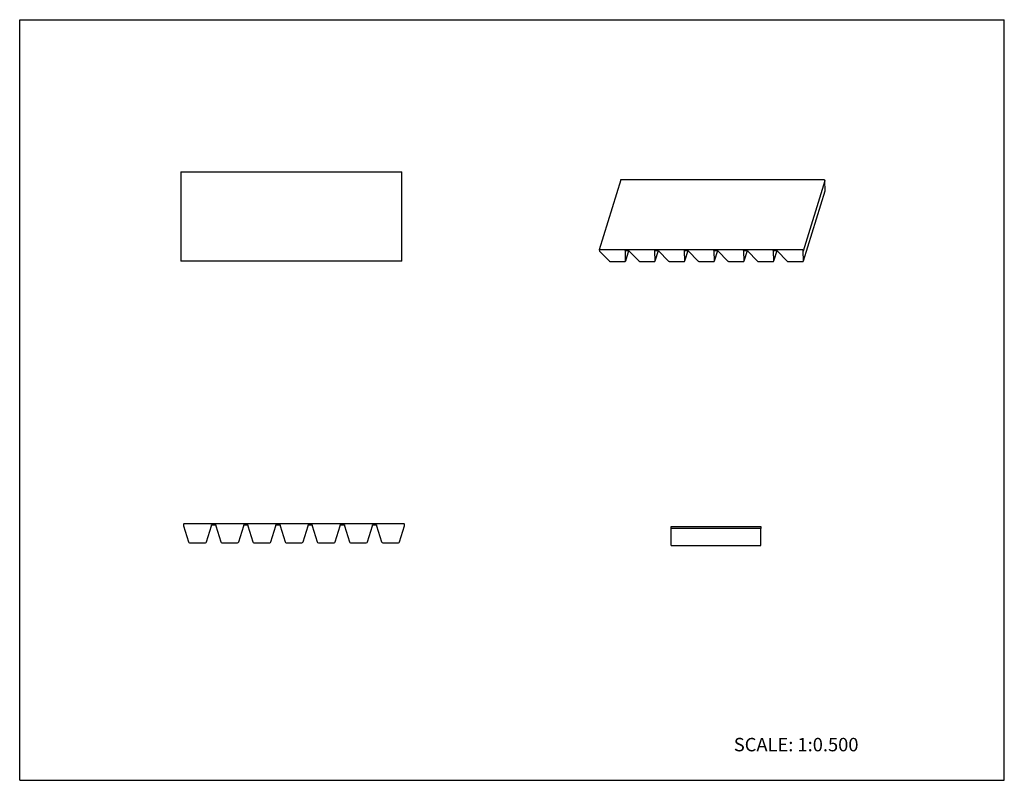
# Model space of a CAD drawing. Units: inches. Extents: x 0 to 22, y 0 to 17.
import ezdxf

# ---------------------------------------------------------------- set-up
doc = ezdxf.new("R2010")
doc.units = ezdxf.units.IN
doc.header["$LTSCALE"] = 1.21
doc.header["$MEASUREMENT"] = 0
doc.layers.get('0').update_dxf_attribs({"linetype": 'CONTINUOUS'})
doc.layers.add('LAYER_FEATURE', color=7, linetype='CONTINUOUS')
doc.styles.get("Standard").update_dxf_attribs({"font": 'txt', "width": 0.8})

msp = doc.modelspace()

# ---------------------------------------------------------------- linework, layer by layer
at = {"color": 7, "linetype": 'CONTINUOUS'}
for p, q in [((0, 0), (0, 17)), ((0, 17), (22, 17)), ((22, 0), (22, 17)), ((3.601, 13.6), (3.601, 11.6)), ((3.601, 13.6), (8.54, 13.6)), ((8.54, 11.6), (8.54, 13.6)), ((13.43, 13.422), (12.946, 11.856)), ((13.435, 13.425), (17.97, 13.425)), ((17.979, 13.42), (17.99, 13.397)), ((12.946, 11.856), (12.946, 11.853)), ((12.946, 11.853), (12.957, 11.83)), ((17.486, 11.858), (12.95, 11.858)), ((12.957, 11.83), (13.169, 11.608)), ((13.533, 11.83), (13.526, 11.844)), ((13.537, 11.844), (13.533, 11.83)), ((13.539, 11.608), (13.533, 11.83)), ((13.54, 11.608), (13.612, 11.844)), ((17.506, 11.83), (17.495, 11.853)), ((8.54, 11.6), (3.601, 11.6)), ((13.197, 11.597), (13.522, 11.597)), ((13.539, 11.605), (13.539, 11.608)), ((3.661, 5.723), (3.661, 5.685)), ((8.592, 5.73), (3.668, 5.73)), ((8.6, 5.685), (8.6, 5.723)), ((3.661, 5.685), (3.772, 5.328)), ((4.174, 5.328), (4.286, 5.685)), ((4.286, 5.685), (4.286, 5.708)), ((14.56, 5.626), (14.56, 5.671)), ((14.56, 5.671), (16.56, 5.671)), ((16.56, 5.671), (16.56, 5.626)), ((3.797, 5.31), (4.15, 5.31)), ((0, 0), (22, 0))]:
    msp.add_line(p, q, dxfattribs=at)
for centre, radius, start, end in [((3.668, 5.723), 0.0075, 90, 180), ((8.592, 5.723), 0.0075, 0, 90), ((3.797, 5.336), 0.026, 197.354, 270), ((4.15, 5.336), 0.026, 270, 342.646)]:
    msp.add_arc(centre, radius, start, end, dxfattribs=at)
for points, knots in [([(13.43, 13.422), (13.43, 13.423), (13.43, 13.423), (13.431, 13.424), (13.433, 13.425), (13.434, 13.425), (13.435, 13.425)], [0, 0, 0, 0, 0.20226, 0.430123, 0.697387, 1, 1, 1, 1]), ([(17.97, 13.425), (17.971, 13.425), (17.973, 13.424), (17.975, 13.423), (17.977, 13.422), (17.978, 13.421), (17.979, 13.42), (17.979, 13.42)], [0, 0, 0, 0, 0.264205, 0.536159, 0.787955, 0.900001, 1, 1, 1, 1]), ([(12.95, 11.858), (12.95, 11.858), (12.949, 11.858), (12.947, 11.857), (12.946, 11.857), (12.946, 11.856), (12.946, 11.856)], [0, 0, 0, 0, 0.302613, 0.569877, 0.79774, 1, 1, 1, 1]), ([(17.495, 11.853), (17.495, 11.854), (17.494, 11.854), (17.493, 11.856), (17.491, 11.857), (17.489, 11.858), (17.487, 11.858), (17.486, 11.858)], [0, 0, 0, 0, 0.099999, 0.212045, 0.463841, 0.735795, 1, 1, 1, 1]), ([(13.169, 11.608), (13.17, 11.607), (13.174, 11.603), (13.181, 11.6), (13.189, 11.598), (13.195, 11.597), (13.197, 11.597)], [0, 0, 0, 0, 0.231025, 0.485499, 0.74762, 1, 1, 1, 1]), ([(13.522, 11.597), (13.524, 11.597), (13.528, 11.597), (13.532, 11.599), (13.535, 11.6), (13.537, 11.602), (13.538, 11.604), (13.538, 11.605), (13.539, 11.605)], [0, 0, 0, 0, 0.303022, 0.568643, 0.686987, 0.796772, 0.90012, 1, 1, 1, 1])]:
    msp.add_open_spline(points, degree=3, knots=knots, dxfattribs=at)
at = {"layer": 'LAYER_FEATURE', "color": 7, "linetype": 'CONTINUOUS'}
for p, q in [((17.99, 13.397), (17.506, 11.83)), ((17.997, 13.175), (17.99, 13.397)), ((17.513, 11.608), (17.996, 13.172)), ((17.997, 13.175), (17.996, 13.172)), ((13.526, 11.844), (13.613, 11.844)), ((13.613, 11.844), (13.619, 11.83)), ((13.619, 11.83), (13.831, 11.608)), ((14.195, 11.83), (14.188, 11.844)), ((14.188, 11.844), (14.275, 11.844)), ((14.199, 11.844), (14.195, 11.83)), ((14.201, 11.608), (14.195, 11.83)), ((14.202, 11.608), (14.275, 11.844)), ((14.275, 11.844), (14.282, 11.83)), ((14.282, 11.83), (14.493, 11.608)), ((14.857, 11.83), (14.851, 11.844)), ((14.851, 11.844), (14.937, 11.844)), ((14.862, 11.844), (14.857, 11.83)), ((14.864, 11.608), (14.857, 11.83)), ((14.864, 11.608), (14.937, 11.844)), ((14.937, 11.844), (14.944, 11.83)), ((14.944, 11.83), (15.155, 11.608)), ((15.513, 11.844), (15.599, 11.844)), ((15.52, 11.83), (15.513, 11.844)), ((15.524, 11.844), (15.52, 11.83)), ((15.526, 11.608), (15.52, 11.83)), ((15.526, 11.608), (15.599, 11.844)), ((15.599, 11.844), (15.606, 11.83)), ((15.606, 11.83), (15.818, 11.608)), ((16.175, 11.844), (16.262, 11.844)), ((16.182, 11.83), (16.175, 11.844)), ((16.186, 11.844), (16.182, 11.83)), ((16.188, 11.608), (16.182, 11.83)), ((16.188, 11.608), (16.261, 11.844)), ((16.262, 11.844), (16.268, 11.83)), ((16.268, 11.83), (16.48, 11.608)), ((16.837, 11.844), (16.924, 11.844)), ((16.844, 11.83), (16.837, 11.844)), ((16.848, 11.844), (16.844, 11.83)), ((16.85, 11.608), (16.844, 11.83)), ((16.851, 11.608), (16.924, 11.844)), ((16.924, 11.844), (16.931, 11.83)), ((16.931, 11.83), (17.142, 11.608)), ((17.513, 11.608), (17.506, 11.83)), ((13.859, 11.597), (14.184, 11.597)), ((14.201, 11.605), (14.201, 11.608)), ((14.522, 11.597), (14.846, 11.597)), ((14.863, 11.605), (14.864, 11.608)), ((15.184, 11.597), (15.508, 11.597)), ((15.525, 11.605), (15.526, 11.608)), ((15.846, 11.597), (16.171, 11.597)), ((16.188, 11.605), (16.188, 11.608)), ((16.508, 11.597), (16.833, 11.597)), ((16.85, 11.605), (16.85, 11.608)), ((17.171, 11.597), (17.495, 11.597)), ((17.512, 11.605), (17.513, 11.608)), ((4.286, 5.708), (4.38, 5.708)), ((4.38, 5.708), (4.38, 5.685)), ((4.38, 5.685), (4.491, 5.328)), ((4.893, 5.328), (5.005, 5.685)), ((5.005, 5.685), (5.005, 5.708)), ((5.005, 5.708), (5.099, 5.708)), ((5.099, 5.708), (5.099, 5.685)), ((5.099, 5.685), (5.21, 5.328)), ((5.612, 5.328), (5.724, 5.685)), ((5.724, 5.685), (5.724, 5.708)), ((5.724, 5.708), (5.818, 5.708)), ((5.818, 5.708), (5.818, 5.685)), ((5.818, 5.685), (5.929, 5.328)), ((6.331, 5.328), (6.443, 5.685)), ((6.443, 5.685), (6.443, 5.708)), ((6.443, 5.708), (6.537, 5.708)), ((6.537, 5.708), (6.537, 5.685)), ((6.537, 5.685), (6.648, 5.328)), ((7.05, 5.328), (7.162, 5.685)), ((7.162, 5.708), (7.256, 5.708)), ((7.162, 5.685), (7.162, 5.708)), ((7.256, 5.708), (7.256, 5.685)), ((7.256, 5.685), (7.367, 5.328)), ((7.769, 5.328), (7.881, 5.685)), ((7.881, 5.708), (7.975, 5.708)), ((7.881, 5.685), (7.881, 5.708)), ((7.975, 5.708), (7.975, 5.685)), ((7.975, 5.685), (8.086, 5.328)), ((8.488, 5.328), (8.6, 5.685)), ((14.56, 5.251), (14.56, 5.626)), ((16.56, 5.626), (14.56, 5.626)), ((16.56, 5.251), (16.56, 5.626)), ((4.516, 5.31), (4.869, 5.31)), ((5.235, 5.31), (5.588, 5.31)), ((5.954, 5.31), (6.307, 5.31)), ((6.673, 5.31), (7.026, 5.31)), ((7.392, 5.31), (7.745, 5.31)), ((8.111, 5.31), (8.464, 5.31)), ((14.56, 5.251), (16.56, 5.251))]:
    msp.add_line(p, q, dxfattribs=at)
for centre, start, end in [((4.516, 5.336), 197.354, 270), ((4.869, 5.336), 270, 342.646), ((5.235, 5.336), 197.354, 270), ((5.588, 5.336), 270, 342.646), ((5.954, 5.336), 197.354, 270), ((6.307, 5.336), 270, 342.646), ((6.673, 5.336), 197.354, 270), ((7.026, 5.336), 270, 342.646), ((7.392, 5.336), 197.354, 270), ((7.745, 5.336), 270, 342.646), ((8.111, 5.336), 197.354, 270), ((8.464, 5.336), 270, 342.646)]:
    msp.add_arc(centre, 0.026, start, end, dxfattribs=at)
for points, knots in [([(13.831, 11.608), (13.833, 11.607), (13.837, 11.603), (13.844, 11.6), (13.851, 11.598), (13.857, 11.597), (13.859, 11.597)], [0, 0, 0, 0, 0.231025, 0.485499, 0.74762, 1, 1, 1, 1]), ([(14.184, 11.597), (14.186, 11.597), (14.19, 11.597), (14.194, 11.599), (14.197, 11.6), (14.199, 11.602), (14.2, 11.604), (14.201, 11.605), (14.201, 11.605)], [0, 0, 0, 0, 0.303022, 0.568643, 0.686987, 0.796772, 0.90012, 1, 1, 1, 1]), ([(14.493, 11.608), (14.495, 11.607), (14.499, 11.603), (14.506, 11.6), (14.514, 11.598), (14.519, 11.597), (14.522, 11.597)], [0, 0, 0, 0, 0.231025, 0.485499, 0.74762, 1, 1, 1, 1]), ([(14.846, 11.597), (14.848, 11.597), (14.852, 11.597), (14.857, 11.599), (14.859, 11.6), (14.861, 11.602), (14.862, 11.604), (14.863, 11.605), (14.863, 11.605)], [0, 0, 0, 0, 0.303022, 0.568643, 0.686987, 0.796772, 0.90012, 1, 1, 1, 1]), ([(15.155, 11.608), (15.157, 11.607), (15.161, 11.603), (15.168, 11.6), (15.176, 11.598), (15.181, 11.597), (15.184, 11.597)], [0, 0, 0, 0, 0.231025, 0.485499, 0.74762, 1, 1, 1, 1]), ([(15.508, 11.597), (15.51, 11.597), (15.514, 11.597), (15.519, 11.599), (15.522, 11.6), (15.523, 11.602), (15.525, 11.604), (15.525, 11.605), (15.525, 11.605)], [0, 0, 0, 0, 0.303022, 0.568643, 0.686987, 0.796772, 0.90012, 1, 1, 1, 1]), ([(15.818, 11.608), (15.819, 11.607), (15.823, 11.603), (15.83, 11.6), (15.838, 11.598), (15.844, 11.597), (15.846, 11.597)], [0, 0, 0, 0, 0.231025, 0.485499, 0.74762, 1, 1, 1, 1]), ([(16.171, 11.597), (16.173, 11.597), (16.177, 11.597), (16.181, 11.599), (16.184, 11.6), (16.186, 11.602), (16.187, 11.604), (16.187, 11.605), (16.188, 11.605)], [0, 0, 0, 0, 0.303022, 0.568643, 0.686987, 0.796772, 0.90012, 1, 1, 1, 1]), ([(16.48, 11.608), (16.482, 11.607), (16.486, 11.603), (16.493, 11.6), (16.5, 11.598), (16.506, 11.597), (16.508, 11.597)], [0, 0, 0, 0, 0.231025, 0.485499, 0.74762, 1, 1, 1, 1]), ([(16.833, 11.597), (16.835, 11.597), (16.839, 11.597), (16.843, 11.599), (16.846, 11.6), (16.848, 11.602), (16.849, 11.604), (16.85, 11.605), (16.85, 11.605)], [0, 0, 0, 0, 0.303022, 0.568643, 0.686987, 0.796772, 0.90012, 1, 1, 1, 1]), ([(17.142, 11.608), (17.144, 11.607), (17.148, 11.603), (17.155, 11.6), (17.163, 11.598), (17.168, 11.597), (17.171, 11.597)], [0, 0, 0, 0, 0.231025, 0.485499, 0.74762, 1, 1, 1, 1]), ([(17.495, 11.597), (17.497, 11.597), (17.501, 11.597), (17.506, 11.599), (17.508, 11.6), (17.51, 11.602), (17.511, 11.604), (17.512, 11.605), (17.512, 11.605)], [0, 0, 0, 0, 0.303022, 0.568643, 0.686987, 0.796772, 0.90012, 1, 1, 1, 1])]:
    msp.add_open_spline(points, degree=3, knots=knots, dxfattribs=at)

# ---------------------------------------------------------------- texts
at = {"color": 7, "linetype": 'CONTINUOUS', "insert": (15.956, 0.948), "char_height": 0.3, "width": 3.36, "attachment_point": 1, "line_spacing_factor": 0.9}
msp.add_mtext('SCALE: 1:0.500', dxfattribs=at)

doc.saveas('drawing.dxf')
